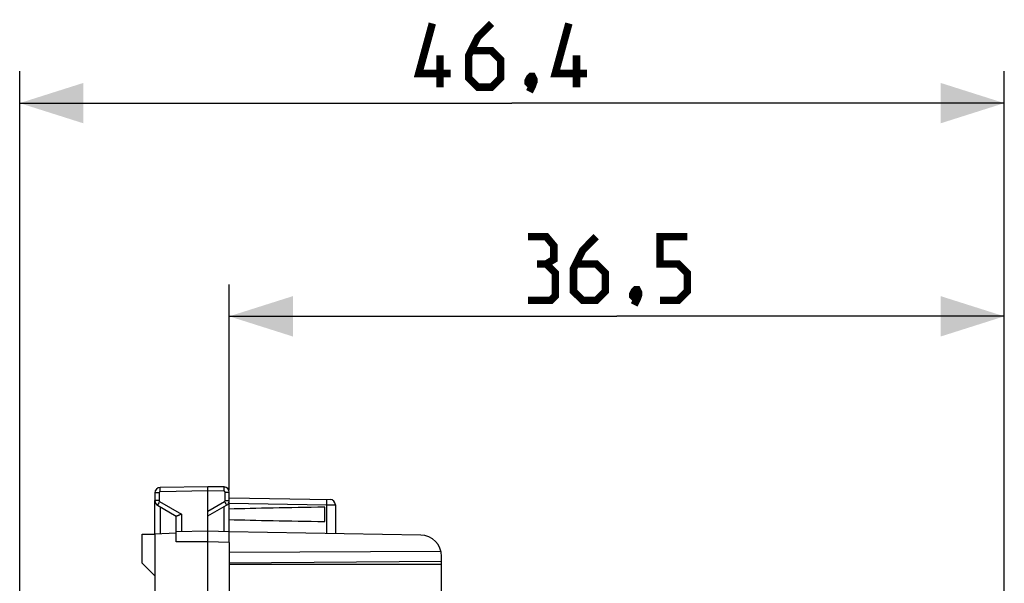
# Model space of a CAD drawing. Units: millimetres. Extents: x -76 to 84, y -24 to 46.
# Drawn here: x -76 to -30, y 20 to 46 of the extents above; entities that cross this region are included whole.
import ezdxf

# ---------------------------------------------------------------- set-up
doc = ezdxf.new("R2010")
doc.units = ezdxf.units.MM
doc.header["$LTSCALE"] = 16.335
doc.layers.get('0').update_dxf_attribs({"linetype": 'CONTINUOUS'})
for name, color, linetype in [('ASSI', 7, 'CONTINUOUS'), ('DRAFT', 7, 'CONTINUOUS'), ('RACCORDO', 7, 'CONTINUOUS'), ('SMUSSO', 7, 'CONTINUOUS')]:
    doc.layers.add(name, color=color, linetype=linetype)
doc.styles.get("Standard").update_dxf_attribs({"font": 'txt', "width": 0.8})
doc.dimstyles.new('DIMSTYLE_1', dxfattribs={"dimtxt": 3, "dimasz": 3, "dimexe": 1.5, "dimexo": 0.5, "dimgap": 0.75, "dimtad": 1, "dimtxsty": 'STANDARD', "dimblk": '_FILLED', "dimblk1": '_FILLED', "dimblk2": '_FILLED', "dimcen": 0.09, "dimazin": 2, "dimtfac": 1, "dimtofl": 0, "dimtmove": 0, "dimatfit": 3, "dimldrblk": '_FILLED', "dimfxl": 1, "dimtolj": 1, "dimarcsym": 0})
doc.dimstyles.new('DIMSTYLE_2', dxfattribs={"dimtxt": 3, "dimasz": 3, "dimexe": 1.5, "dimexo": 0.5, "dimgap": 0.75, "dimtad": 1, "dimdec": 1, "dimtxsty": 'STANDARD', "dimblk": '_FILLED', "dimblk1": '_FILLED', "dimblk2": '_FILLED', "dimcen": 0.09, "dimazin": 2, "dimtfac": 1, "dimtdec": 1, "dimtofl": 0, "dimtmove": 0, "dimatfit": 3, "dimldrblk": '_FILLED', "dimfxl": 1, "dimtolj": 1, "dimarcsym": 0})

# ---------------------------------------------------------------- blocks, each defined once
blk = doc.blocks.new('_FILLED')
at = {"color": 0, "linetype": 'BYBLOCK'}
blk.add_solid([(0, 0), (-1, 0.317), (-1, -0.317)], dxfattribs=at)
blk = doc.blocks.new('*D0')
at = {"color": 7, "linetype": 'CONTINUOUS'}
for p, q in [((-66.496, 24.357), (-66.496, 34.03)), ((-29.996, 17.928), (-29.996, 34.03)), ((-66.496, 32.53), (-48.246, 32.53)), ((-29.996, 32.53), (-48.246, 32.53))]:
    blk.add_line(p, q, dxfattribs=at)
at = {"color": 7, "linetype": 'CONTINUOUS', "xscale": 3, "yscale": 3, "zscale": 3, "rotation": 180}
blk.add_blockref('_FILLED', (-66.496, 32.53), dxfattribs=at)
at = {"color": 7, "linetype": 'CONTINUOUS', "xscale": 3, "yscale": 3, "zscale": 3}
blk.add_blockref('_FILLED', (-29.996, 32.53), dxfattribs=at)
blk = doc.blocks.new('*D1')
at = {"color": 7, "linetype": 'CONTINUOUS'}
for p, q in [((-76.363, 1.466), (-76.363, 44.062)), ((-29.996, 17.928), (-29.996, 44.062)), ((-76.363, 42.562), (-53.18, 42.562)), ((-29.996, 42.562), (-53.18, 42.562))]:
    blk.add_line(p, q, dxfattribs=at)
at = {"color": 7, "linetype": 'CONTINUOUS', "xscale": 3, "yscale": 3, "zscale": 3, "rotation": 180}
blk.add_blockref('_FILLED', (-76.363, 42.562), dxfattribs=at)
at = {"color": 7, "linetype": 'CONTINUOUS', "xscale": 3, "yscale": 3, "zscale": 3}
blk.add_blockref('_FILLED', (-29.996, 42.562), dxfattribs=at)

msp = doc.modelspace()

# ---------------------------------------------------------------- linework, layer by layer
at = {"color": 7, "linetype": 'CONTINUOUS'}
for p, q in [((-69.996, 22.282), (-69.996, 23.857)), ((-68.996, 21.912), (-68.996, 23.135)), ((-68.996, 22.334), (-69.996, 22.282))]:
    msp.add_line(p, q, dxfattribs=at)
at = {"color": 250, "linetype": 'CONTINUOUS'}
for p, q in [((-69.751, 23.571), (-69.751, 22.295)), ((-67.496, 21.913), (-68.996, 21.912))]:
    msp.add_line(p, q, dxfattribs=at)
at = {"color": 7, "linetype": 'CONTINUOUS', "const_width": 0.35}
for points in [[(-56.073, 43.954), (-57.573, 43.954), (-56.93, 46.312)], [(-54.144, 46.312), (-54.787, 45.669), (-55.216, 44.812), (-55.216, 43.74), (-54.787, 43.312), (-54.144, 43.312), (-53.716, 43.74), (-53.716, 44.597), (-54.144, 45.026), (-55.073, 45.026)], [(-49.644, 43.954), (-51.144, 43.954), (-50.501, 46.312)], [(-56.573, 43.312), (-56.573, 44.812)], [(-50.144, 43.312), (-50.144, 44.812)], [(-52.216, 43.812), (-52.144, 43.669), (-52.144, 43.597), (-52.287, 43.454), (-52.358, 43.454), (-52.43, 43.526), (-52.43, 43.597), (-52.358, 43.74), (-52.287, 43.812), (-52.216, 43.812)], [(-52.144, 43.597), (-52.216, 43.383), (-52.358, 43.097)], [(-51.568, 34.994), (-51.211, 35.208), (-51.211, 35.851), (-51.568, 36.28), (-52.425, 36.28)], [(-49.211, 36.28), (-49.853, 35.637), (-50.282, 34.78), (-50.282, 33.708), (-49.853, 33.28), (-49.211, 33.28), (-48.782, 33.708), (-48.782, 34.565), (-49.211, 34.994), (-50.139, 34.994)], [(-46.211, 33.28), (-45.353, 33.28), (-44.925, 33.708), (-44.925, 34.565), (-45.353, 34.994), (-46.211, 34.994), (-46.211, 36.28), (-44.925, 36.28)], [(-52.425, 33.28), (-51.353, 33.28), (-51.139, 33.494), (-51.139, 34.565), (-51.568, 34.994), (-51.996, 34.994)], [(-47.282, 33.78), (-47.211, 33.637), (-47.211, 33.565), (-47.353, 33.423), (-47.425, 33.423), (-47.496, 33.494), (-47.496, 33.565), (-47.425, 33.708), (-47.353, 33.78), (-47.282, 33.78)], [(-47.211, 33.565), (-47.282, 33.351), (-47.425, 33.065)]]:
    msp.add_lwpolyline(points, dxfattribs=at)
at = {"layer": 'ASSI', "color": 7, "linetype": 'CONTINUOUS'}
for p, q in [((-69.996, 24.223), (-69.996, 23.857)), ((-67.496, 24.513), (-69.751, 24.473)), ((-67.496, 23.364), (-67.496, 24.513)), ((-66.742, 24.499), (-67.496, 24.513)), ((-66.496, 21.895), (-66.496, 24.25)), ((-69.871, 23.64), (-68.992, 23.133)), ((-67.496, 23.135), (-66.621, 23.64)), ((-61.996, 22.873), (-61.996, 23.552)), ((-57.479, 22.238), (-66.496, 22.395)), ((-56.523, 21.469), (-66.496, 21.418)), ((-56.496, 21), (-66.496, 20.913)), ((-56.496, 19.331), (-56.496, 21.238)), ((-66.496, 20.863), (-56.496, 20.863))]:
    msp.add_line(p, q, dxfattribs=at)
at = {"layer": 'ASSI', "color": 250, "linetype": 'CONTINUOUS'}
for p, q in [((-69.8, 24.223), (-69.996, 24.223)), ((-69.8, 24.223), (-69.8, 23.857)), ((-69.752, 24.325), (-69.752, 24.373)), ((-69.751, 24.273), (-69.752, 24.325)), ((-67.496, 24.313), (-69.751, 24.273)), ((-66.742, 24.3), (-67.496, 24.313)), ((-66.742, 24.3), (-66.741, 24.351)), ((-66.741, 24.399), (-66.741, 24.441)), ((-66.741, 24.351), (-66.741, 24.399)), ((-66.693, 23.857), (-66.693, 24.25)), ((-66.693, 24.25), (-66.496, 24.25)), ((-69.8, 23.857), (-69.996, 23.857)), ((-69.835, 23.709), (-69.852, 23.677)), ((-69.813, 23.748), (-69.835, 23.709)), ((-69.775, 23.814), (-69.813, 23.748)), ((-69.775, 23.814), (-68.751, 23.222)), ((-67.496, 23.364), (-66.718, 23.814)), ((-66.718, 23.814), (-66.68, 23.748)), ((-66.693, 23.857), (-66.496, 23.857)), ((-66.68, 23.748), (-66.658, 23.709)), ((-66.742, 22.399), (-66.742, 23.571))]:
    msp.add_line(p, q, dxfattribs=at)
for points in [[(-69.751, 24.273), (-69.753, 24.273), (-69.756, 24.273), (-69.759, 24.273), (-69.761, 24.272), (-69.764, 24.271), (-69.767, 24.27), (-69.769, 24.269), (-69.772, 24.268), (-69.774, 24.267), (-69.777, 24.265), (-69.779, 24.264), (-69.782, 24.262), (-69.784, 24.26), (-69.786, 24.258), (-69.788, 24.256), (-69.79, 24.253), (-69.792, 24.251), (-69.793, 24.248), (-69.794, 24.246), (-69.796, 24.243), (-69.797, 24.241), (-69.798, 24.238), (-69.798, 24.235), (-69.799, 24.232), (-69.799, 24.229), (-69.8, 24.226), (-69.8, 24.223)], [(-69.752, 24.373), (-69.752, 24.415), (-69.752, 24.432), (-69.752, 24.446), (-69.752, 24.458), (-69.752, 24.466), (-69.751, 24.472), (-69.751, 24.473)], [(-66.741, 24.441), (-66.741, 24.458), (-66.741, 24.473), (-66.741, 24.484), (-66.741, 24.493), (-66.742, 24.498), (-66.742, 24.499)], [(-66.693, 24.25), (-66.693, 24.252), (-66.693, 24.255), (-66.693, 24.257), (-66.694, 24.26), (-66.695, 24.263), (-66.695, 24.265), (-66.696, 24.268), (-66.698, 24.271), (-66.699, 24.273), (-66.7, 24.276), (-66.702, 24.278), (-66.704, 24.281), (-66.706, 24.283), (-66.708, 24.285), (-66.71, 24.287), (-66.712, 24.289), (-66.715, 24.291), (-66.717, 24.292), (-66.72, 24.294), (-66.722, 24.295), (-66.725, 24.296), (-66.728, 24.297), (-66.73, 24.298), (-66.733, 24.299), (-66.736, 24.299), (-66.739, 24.299), (-66.742, 24.3)], [(-69.852, 23.677), (-69.859, 23.664), (-69.865, 23.654), (-69.869, 23.647), (-69.871, 23.642), (-69.871, 23.64)], [(-69.8, 23.857), (-69.8, 23.855), (-69.8, 23.853), (-69.8, 23.851), (-69.799, 23.85), (-69.799, 23.848), (-69.799, 23.846), (-69.798, 23.844), (-69.798, 23.842), (-69.797, 23.84), (-69.796, 23.838), (-69.795, 23.837), (-69.795, 23.835), (-69.794, 23.833), (-69.793, 23.831), (-69.791, 23.829), (-69.79, 23.827), (-69.789, 23.825), (-69.787, 23.823), (-69.785, 23.822), (-69.783, 23.82), (-69.782, 23.818), (-69.779, 23.817), (-69.777, 23.815), (-69.775, 23.814)], [(-66.718, 23.814), (-66.716, 23.815), (-66.715, 23.816), (-66.713, 23.817), (-66.712, 23.818), (-66.71, 23.819), (-66.709, 23.82), (-66.708, 23.822), (-66.706, 23.823), (-66.705, 23.824), (-66.704, 23.826), (-66.702, 23.828), (-66.701, 23.829), (-66.7, 23.831), (-66.699, 23.833), (-66.698, 23.835), (-66.697, 23.837), (-66.696, 23.839), (-66.695, 23.842), (-66.695, 23.844), (-66.694, 23.846), (-66.694, 23.849), (-66.693, 23.852), (-66.693, 23.854), (-66.693, 23.857)], [(-66.658, 23.709), (-66.64, 23.677), (-66.633, 23.664), (-66.628, 23.654), (-66.624, 23.647), (-66.622, 23.642), (-66.621, 23.64)]]:
    msp.add_lwpolyline(points, dxfattribs=at)
at = {"layer": 'ASSI', "color": 7, "linetype": 'CONTINUOUS'}
for points in [[(-68.82, 23.191), (-68.842, 23.181), (-68.863, 23.172), (-68.883, 23.163), (-68.902, 23.155), (-68.919, 23.149), (-68.935, 23.143), (-68.949, 23.138), (-68.961, 23.134), (-68.972, 23.132), (-68.98, 23.131), (-68.987, 23.131), (-68.992, 23.133)], [(-68.751, 23.222), (-68.774, 23.212), (-68.82, 23.191)]]:
    msp.add_lwpolyline(points, dxfattribs=at)
for centre, radius, start, end in [((-69.746, 24.223), 0.25, 91, 180), ((-66.746, 24.25), 0.25, 0, 89), ((-69.746, 23.857), 0.25, 180, 240), ((-66.746, 23.857), 0.25, 300, 360), ((-57.496, 21.238), 1, 0, 89)]:
    msp.add_arc(centre, radius, start, end, dxfattribs=at)
for start_param, end_param in [(2.305328, 2.570193), (-2.570193, -2.305328)]:
    msp.add_ellipse((-44.349, 23.213), major_axis=(26.33, 0), ratio=0.017368, start_param=start_param, end_param=end_param, dxfattribs=at)
at = {"layer": 'DRAFT', "color": 250, "linetype": 'CONTINUOUS'}
for p, q in [((-68.751, 23.222), (-68.751, 22.39)), ((-66.496, 21.895), (-67.496, 21.913))]:
    msp.add_line(p, q, dxfattribs=at)
at = {"layer": 'DRAFT', "color": 7, "linetype": 'CONTINUOUS'}
for p, q in [((-67.496, 22.413), (-67.496, 23.364)), ((-69.996, 22.282), (-69.996, 13.239)), ((-67.496, 22.413), (-68.996, 22.386)), ((-67.497, 22.067), (-67.499, 22.284)), ((-66.496, 22.395), (-67.496, 22.413)), ((-67.496, 21.965), (-67.497, 22.067)), ((-67.496, 13.23), (-67.496, 21.965)), ((-66.496, 21.895), (-66.496, 18.199)), ((-66.496, 20.863), (-56.496, 20.863))]:
    msp.add_line(p, q, dxfattribs=at)
msp.add_lwpolyline([(-67.499, 22.284), (-67.5, 22.317), (-67.5, 22.345), (-67.499, 22.37), (-67.499, 22.388), (-67.498, 22.402), (-67.498, 22.41), (-67.496, 22.413)], dxfattribs=at)
at = {"layer": 'RACCORDO', "color": 7, "linetype": 'CONTINUOUS'}
for p, q in [((-66.496, 23.995), (-61.742, 23.912)), ((-61.496, 23.662), (-61.496, 22.308)), ((-56.496, 19.331), (-56.496, 20.863))]:
    msp.add_line(p, q, dxfattribs=at)
at = {"layer": 'RACCORDO', "color": 250, "linetype": 'CONTINUOUS'}
for p, q in [((-66.496, 23.745), (-61.915, 23.665)), ((-61.915, 23.665), (-61.915, 22.315)), ((-61.915, 23.665), (-61.496, 23.662)), ((-61.913, 23.817), (-61.914, 23.761))]:
    msp.add_line(p, q, dxfattribs=at)
for points in [[(-61.915, 23.915), (-61.915, 23.913), (-61.914, 23.907), (-61.914, 23.896), (-61.914, 23.882), (-61.913, 23.864), (-61.913, 23.842), (-61.913, 23.817)], [(-61.914, 23.761), (-61.915, 23.698), (-61.915, 23.665)]]:
    msp.add_lwpolyline(points, dxfattribs=at)
at = {"layer": 'RACCORDO', "color": 7, "linetype": 'CONTINUOUS'}
msp.add_arc((-61.746, 23.662), 0.25, 0.0001, 89, dxfattribs=at)
at = {"layer": 'SMUSSO', "color": 7, "linetype": 'CONTINUOUS'}
for p, q in [((-70.596, 20.913), (-70.596, 22.282)), ((-70.596, 22.282), (-69.996, 22.282)), ((-70.596, 20.913), (-69.996, 20.313))]:
    msp.add_line(p, q, dxfattribs=at)

# ---------------------------------------------------------------- dimensions: what is measured, and where the dimension line sits
at = {"color": 7, "linetype": 'CONTINUOUS'}
for base, p2, dimstyle, picture, middle in [((-76.363, 42.562), (-76.363, 0.966), 'DIMSTYLE_2', '*D1', (-57.573, 42.562)), ((-66.496, 32.53), (-66.496, 23.857), 'DIMSTYLE_1', '*D0', (-52.425, 32.53))]:
    dim = msp.add_linear_dim(base=base, p1=(-29.996, 17.428), p2=p2, angle=180, dimstyle=dimstyle, dxfattribs=at)
    dim.commit()
    dim.dimension.update_dxf_attribs({"geometry": picture, "text_midpoint": middle, "dimtype": 160})

doc.saveas('drawing.dxf')
